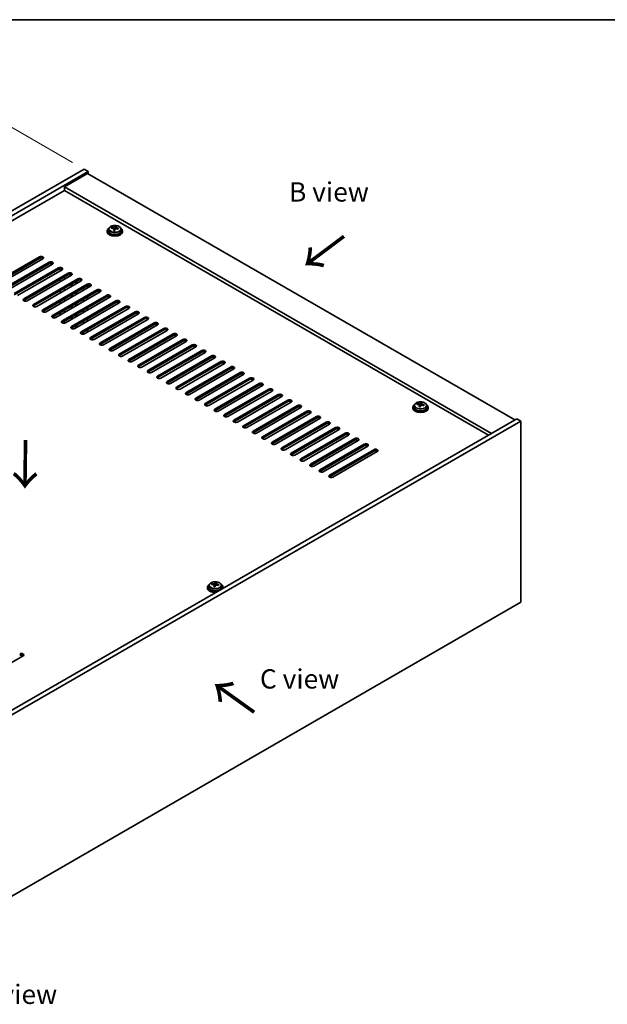
# Model space of a CAD drawing. Units: millimetres. Extents: x 58 to 9111, y 32 to 1437.
# Drawn here: x 415 to 719, y 646 to 1156 of the extents above; entities that cross this region are included whole.
import ezdxf

# ---------------------------------------------------------------- set-up
doc = ezdxf.new("R2010")
doc.units = ezdxf.units.MM
doc.header["$LTSCALE"] = 4
doc.layers.get('Defpoints').update_dxf_attribs({"lineweight": 25})
for name, color, linetype, lineweight in [('Border (ISO)', 7, 'Continuous', 35), ('Dimension (ISO)', 7, 'Continuous', 18), ('Symbol (ISO)', 7, 'Continuous', 18), ('Visible (ISO)', 7, 'Continuous', 35), ('Visible Narrow (ISO)', 7, 'Continuous', 25)]:
    doc.layers.add(name, color=color, linetype=linetype, lineweight=lineweight)
doc.styles.add('Note Text (TK)', font='txt')
doc.dimstyles.new('Default - Method 1b (TK)', dxfattribs={"dimscale": 4, "dimtxt": 2.5, "dimasz": 2.5, "dimexe": 1, "dimexo": 1.5, "dimgap": 1, "dimtad": 1, "dimtoh": 1, "dimrnd": 1e-08, "dimdsep": 46, "dimtxsty": 'Note Text (TK)', "dimcen": 0.09, "dimdle": 5, "dimclrd": 100, "dimclre": 100, "dimclrt": 7, "dimadec": 1, "dimazin": 1, "dimtfac": 1, "dimtmove": 0, "dimatfit": 3, "dimfxl": 1, "dimtolj": 1, "dimlwd": -1, "dimlwe": -1, "dimarcsym": 0})

# ---------------------------------------------------------------- blocks, each defined once
blk = doc.blocks.new('図面枠 tk図枠')
at = {"layer": 'Border (ISO)'}
blk.add_line((14.5, 289), (405.5, 289), dxfattribs=at)
blk = doc.blocks.new('*D7')
at = {"layer": 'Defpoints', "color": 0}
for p in [(448.2, 1078.5), (81.48, 939.14), (144.15, 902.96)]:
    blk.add_point(p, dxfattribs=at)
at = {"layer": 'Dimension (ISO)', "color": 100}
for p, q in [((442.2, 1081.97), (381.53, 1116.99)), ((376.87, 1109.68), (90.14, 944.14)), ((138.15, 906.42), (77.48, 941.45))]:
    blk.add_line(p, q, dxfattribs=at)
for points in [[(376.04, 1111.13), (377.71, 1108.24), (385.53, 1114.68)], [(89.31, 945.58), (90.97, 942.69), (81.48, 939.14)]]:
    blk.add_solid(points, dxfattribs=at)
at = {"layer": 'Dimension (ISO)', "color": 7, "insert": (225.1, 1031.39), "char_height": 10, "attachment_point": 4, "rotation": 30, "style": 'Note Text (TK)'}
blk.add_mtext('\\A1;{\\Q-30.000;\\W0.816;\\H0.816x;430}', dxfattribs=at)

msp = doc.modelspace()

# ---------------------------------------------------------------- linework, layer by layer
at = {"layer": 'Visible (ISO)'}
for p, q in [((144.1469, 902.9568), (448.2028, 1078.5035)), ((146.2682, 901.732), (450.3242, 1077.2788)), ((448.2028, 1078.5035), (450.3242, 1077.2788)), ((450.3242, 1077.2788), (450.3242, 1076.054)), ((449.9706, 1076.2582), (437.9498, 1069.3179)), ((449.9706, 1076.2582), (671.295, 948.4764)), ((437.9498, 1067.4808), (160.2336, 907.1413)), ((659.2742, 941.5362), (437.9498, 1069.3179)), ((437.9498, 1069.3179), (437.9498, 1067.4808)), ((657.6832, 940.6177), (437.9498, 1067.4808)), ((460.9627, 1047.4093), (460.9627, 1046.456)), ((462.3863, 1047.858), (462.3863, 1048.2659)), ((463.5292, 1046.8125), (463.5292, 1047.4671)), ((463.9912, 1047.9036), (464.151, 1048.3207)), ((464.151, 1048.3207), (464.151, 1048.9157)), ((464.151, 1048.3207), (464.6963, 1048.2511)), ((464.6963, 1047.719), (464.6963, 1048.4418)), ((467.2627, 1047.4093), (467.2627, 1046.456)), ((460.1127, 1046.456), (460.1127, 1046.0478)), ((468.1127, 1046.456), (468.1127, 1046.0478)), ((402.0641, 1019.8178), (425.0451, 1033.0859)), ((425.0451, 1032.2694), (402.0641, 1019.0013)), ((426.8129, 1032.0653), (403.8319, 1018.7972)), ((407.0139, 1016.9601), (429.9948, 1030.2282)), ((429.9948, 1029.4117), (407.0139, 1016.1436)), ((431.7626, 1029.2075), (408.7816, 1015.9395)), ((411.9636, 1014.1024), (434.9446, 1027.3704)), ((434.9446, 1026.5539), (411.9636, 1013.2859)), ((436.7124, 1026.3498), (413.7314, 1013.0817)), ((435.8285, 1025.8395), (435.8285, 1026.7653)), ((416.9134, 1011.2446), (439.8943, 1024.5127)), ((439.8943, 1023.6962), (416.9134, 1010.4281)), ((441.6621, 1023.4921), (418.6811, 1010.224)), ((421.8631, 1008.3869), (444.8441, 1021.655)), ((435.8285, 1020.124), (435.8285, 1021.3488)), ((437.9498, 1021.3488), (437.9498, 1022.5735)), ((441.4146, 1023.3492), (441.4146, 1023.807)), ((444.8441, 1020.8385), (421.8631, 1007.5704)), ((446.6119, 1020.6343), (423.6309, 1007.3663)), ((426.8129, 1005.5291), (449.7938, 1018.7972)), ((449.7938, 1017.9807), (426.8129, 1004.7126)), ((451.5616, 1017.7766), (428.5806, 1004.5085)), ((431.7626, 1002.6714), (454.7436, 1015.9395)), ((437.9498, 1015.6333), (437.9498, 1016.858)), ((441.4146, 1017.6337), (441.4146, 1018.8585)), ((441.9803, 1017.9603), (441.9803, 1019.1851)), ((443.8188, 1019.0218), (443.8188, 1020.2465)), ((444.3845, 1019.3483), (444.3845, 1020.5731)), ((447.8493, 1016.858), (447.8493, 1015.6333)), ((449.9706, 1016.858), (449.9706, 1018.0655)), ((454.7436, 1015.123), (431.7626, 1001.8549)), ((456.5113, 1014.9189), (433.5304, 1001.6508)), ((435.8285, 1014.4085), (435.8285, 1015.6333)), ((436.7124, 999.8137), (459.6933, 1013.0817)), ((459.6933, 1012.2652), (436.7124, 998.9972)), ((437.9498, 1009.9178), (437.9498, 1011.1426)), ((461.4611, 1012.0611), (438.4801, 998.793)), ((441.4146, 1011.9182), (441.4146, 1013.143)), ((441.9803, 1012.2448), (441.9803, 1013.4696)), ((443.8188, 1013.3063), (443.8188, 1014.531)), ((444.3845, 1013.6329), (444.3845, 1014.8576)), ((447.8493, 1011.1426), (447.8493, 1009.9178)), ((449.9706, 1011.1426), (449.9706, 1012.3673)), ((435.8285, 1008.6931), (435.8285, 1009.9178)), ((441.4146, 1006.2028), (441.4146, 1007.4275)), ((441.6621, 996.9559), (464.6431, 1010.224)), ((464.6431, 1009.4075), (441.6621, 996.1394)), ((441.9803, 1006.5294), (441.9803, 1007.7541)), ((466.4108, 1009.2034), (443.4299, 995.9353)), ((443.8188, 1007.5908), (443.8188, 1008.8155)), ((444.3845, 1007.9174), (444.3845, 1009.1421)), ((446.6119, 994.0982), (469.5928, 1007.3663)), ((469.5928, 1006.5498), (446.6119, 993.2817)), ((471.3606, 1006.3456), (448.3796, 993.0776)), ((449.9706, 1005.4271), (449.9706, 1006.6518)), ((435.8285, 1002.9776), (435.8285, 1004.2023)), ((437.9498, 1004.2023), (437.9498, 1005.4271)), ((441.4146, 1000.4873), (441.4146, 1001.712)), ((441.9803, 1000.8139), (441.9803, 1002.0386)), ((443.8188, 1001.8753), (443.8188, 1003.1001)), ((444.3845, 1002.2019), (444.3845, 1003.4267)), ((447.8493, 1005.4271), (447.8493, 1004.2023)), ((449.9706, 999.7116), (449.9706, 1000.9364)), ((451.5616, 991.2405), (474.5426, 1004.5085)), ((474.5426, 1003.692), (451.5616, 990.424)), ((476.3103, 1003.4879), (453.3294, 990.2198)), ((456.5113, 988.3827), (479.4923, 1001.6508)), ((479.4923, 1000.8343), (456.5113, 987.5662)), ((481.2601, 1000.6302), (458.2791, 987.3621)), ((437.9498, 998.6111), (437.9498, 999.7116)), ((441.9803, 995.8021), (441.9803, 996.3231)), ((443.8188, 996.1598), (443.8188, 997.3846)), ((444.3845, 996.4864), (444.3845, 997.7112)), ((447.8493, 999.7116), (447.8493, 998.4869)), ((461.4611, 985.525), (484.4421, 998.793)), ((484.4421, 997.9766), (461.4611, 984.7085)), ((486.2098, 997.7724), (463.2289, 984.5044)), ((466.4108, 982.6672), (489.3918, 995.9353)), ((447.8493, 993.9961), (447.8493, 992.8957)), ((449.9706, 993.9961), (449.9706, 995.2209)), ((489.3918, 995.1188), (466.4108, 981.8507)), ((491.1596, 994.9147), (468.1786, 981.6466)), ((471.3606, 979.8095), (494.3416, 993.0776)), ((494.3416, 992.2611), (471.3606, 978.993)), ((496.1093, 992.057), (473.1284, 978.7889)), ((476.3103, 976.9518), (499.2913, 990.2198)), ((499.2913, 989.4033), (476.3103, 976.1353)), ((501.0591, 989.1992), (478.0781, 975.9311)), ((481.2601, 974.094), (504.2411, 987.3621)), ((504.2411, 986.5456), (481.2601, 973.2775)), ((506.0088, 986.3415), (483.0279, 973.0734)), ((486.2098, 971.2363), (509.1908, 984.5044)), ((509.1908, 983.6879), (486.2098, 970.4198)), ((510.9586, 983.4837), (487.9776, 970.2157)), ((491.1596, 968.3786), (514.1406, 981.6466)), ((514.1406, 980.8301), (491.1596, 967.5621)), ((515.9083, 980.626), (492.9273, 967.3579)), ((496.1093, 965.5208), (519.0903, 978.7889)), ((519.0903, 977.9724), (496.1093, 964.7043)), ((520.8581, 977.7683), (497.8771, 964.5002)), ((501.0591, 962.6631), (524.04, 975.9311)), ((524.04, 975.1146), (501.0591, 961.8466)), ((525.8078, 974.9105), (502.8268, 961.6425)), ((506.0088, 959.8053), (528.9898, 973.0734)), ((528.9898, 972.2569), (506.0088, 958.9888)), ((530.7576, 972.0528), (507.7766, 958.7847)), ((510.9586, 956.9476), (533.9395, 970.2157)), ((533.9395, 969.3992), (510.9586, 956.1311)), ((535.7073, 969.195), (512.7263, 955.927)), ((515.9083, 954.0899), (538.8893, 967.3579)), ((538.8893, 966.5414), (515.9083, 953.2734)), ((540.6571, 966.3373), (517.6761, 953.0692)), ((520.8581, 951.2321), (543.839, 964.5002)), ((543.839, 963.6837), (520.8581, 950.4156)), ((545.6068, 963.4796), (522.6258, 950.2115)), ((525.8078, 948.3744), (548.7888, 961.6425)), ((548.7888, 960.826), (525.8078, 947.5579)), ((550.5566, 960.6218), (527.5756, 947.3538)), ((530.7576, 945.5166), (553.7385, 958.7847)), ((553.7385, 957.9682), (530.7576, 944.7002)), ((555.5063, 957.7641), (532.5253, 944.496)), ((535.7073, 942.6589), (558.6883, 955.927)), ((558.6883, 955.1105), (535.7073, 941.8424)), ((560.456, 954.9064), (537.4751, 941.6383)), ((618.5047, 955.0084), (618.5047, 954.6002)), ((619.3547, 955.9617), (619.3547, 955.0084)), ((620.7782, 956.4104), (620.7782, 956.8183)), ((621.9211, 955.3648), (621.9211, 956.0195)), ((622.3831, 956.456), (622.5429, 956.8731)), ((622.5429, 956.8731), (622.5429, 957.468)), ((622.5429, 956.8731), (623.0882, 956.8035)), ((623.0882, 956.2714), (623.0882, 956.9941)), ((625.6547, 955.9617), (625.6547, 955.0084)), ((626.5047, 955.0084), (626.5047, 954.6002)), ((540.6571, 939.8012), (563.638, 953.0692)), ((563.638, 952.2527), (540.6571, 938.9847)), ((565.4058, 952.0486), (542.4248, 938.7805)), ((545.6068, 936.9434), (568.5878, 950.2115)), ((672.3557, 949.0888), (368.2998, 773.5421)), ((674.477, 947.8641), (370.4211, 772.3173)), ((568.5878, 949.395), (545.6068, 936.1269)), ((570.3555, 949.1909), (547.3746, 935.9228)), ((550.5566, 934.0857), (573.5375, 947.3538)), ((573.5375, 946.5373), (550.5566, 933.2692)), ((575.3053, 946.3331), (552.3243, 933.0651)), ((555.5063, 931.228), (578.4873, 944.496)), ((674.477, 947.8641), (672.3557, 949.0888)), ((674.477, 853.967), (674.477, 947.8641)), ((578.4873, 943.6795), (555.5063, 930.4115)), ((580.255, 943.4754), (557.2741, 930.2073)), ((560.456, 928.3702), (583.437, 941.6383)), ((583.437, 940.8218), (560.456, 927.5537)), ((585.2048, 940.6177), (562.2238, 927.3496)), ((565.4058, 925.5125), (588.3868, 938.7805)), ((588.3868, 937.9641), (565.4058, 924.696)), ((590.1545, 937.7599), (567.1736, 924.4919)), ((570.3555, 922.6547), (593.3365, 935.9228)), ((593.3365, 935.1063), (570.3555, 921.8382)), ((595.1043, 934.9022), (572.1233, 921.6341)), ((575.3053, 919.797), (598.2863, 933.0651)), ((598.2863, 932.2486), (575.3053, 918.9805)), ((600.054, 932.0445), (577.0731, 918.7764)), ((514.3587, 863.1257), (514.3587, 863.5335)), ((515.5016, 862.0801), (515.5016, 862.7347)), ((515.9635, 863.1712), (516.1233, 863.5884)), ((516.1233, 863.5884), (516.1233, 864.1833)), ((516.1233, 863.5884), (516.6686, 863.5188)), ((516.6686, 862.9867), (516.6686, 863.7094)), ((512.0851, 861.7237), (512.0851, 861.3154)), ((512.9351, 862.677), (512.9351, 861.7237)), ((519.2351, 862.677), (519.2351, 861.7237)), ((520.0851, 861.7237), (520.0851, 861.3154)), ((370.4211, 678.4202), (674.477, 853.967)), ((416.5598, 826.104), (393.5788, 812.836))]:
    msp.add_line(p, q, dxfattribs=at)
for centre, major_axis, ratio, start_param, end_param in [((464.1127, 1046.456), (-4, 0), 0.57735027, 5.561933, 10.14603027), ((462.3064, 1041.5834), (1.0054, 7.8735), 0.17632598, 0.58014933, 0.67341172), ((464.0328, 1041.1442), (-7.603, 2.9126), 0.79723009, 5.14555671, 5.23802173), ((464.1926, 1041.5613), (7.603, -2.9126), 0.79723009, 2.00396406, 2.09642907), ((463.7515, 1041.3989), (1.0313, 8.0762), 0.17632598, 0.76353964, 0.85600466), ((463.7132, 1040.3099), (-7.4122, 2.8395), 0.79723009, 4.9621664, 5.05542878), ((463.2686, 1047.9958), (0.74, 0), 0.57735027, 5.03597071, 6.06551618), ((463.7515, 1041.3989), (1.0313, 8.0762), 0.17632598, 0.39755639, 0.4900214), ((464.474, 1041.3066), (-1.0313, -8.0762), 0.17632598, 3.90513229, 3.99759731), ((464.5123, 1042.3956), (7.4122, -2.8395), 0.79723009, 1.82057374, 1.91383613), ((465.4363, 1047.719), (-0.74, 0), 0.57735027, 0, 0.25776769), ((464.474, 1041.3066), (-1.0313, -8.0762), 0.17632598, 3.53914904, 3.63161406), ((464.0328, 1041.1442), (-7.603, 2.9126), 0.79723009, 4.77957345, 4.87203847), ((464.1926, 1041.5613), (7.603, -2.9126), 0.79723009, 1.6379808, 1.73044582), ((465.9191, 1041.1221), (-1.0054, -7.8735), 0.17632598, 3.72174198, 3.81500437), ((464.1127, 1046.0478), (-4, 0), 0.57735027, 0, 3.14159265), ((464.1127, 1046.456), (3.15, 0), 0.57735027, 3.14159265, 6.28318531), ((425.929, 1032.5756), (1.25, 0), 0.57735027, 5.49778714, 8.6393798), ((425.929, 1031.7591), (1.25, 0), 0.57735027, 0.60126422, 2.35619449), ((430.8787, 1029.7179), (1.25, 0), 0.57735027, 5.49778714, 8.6393798), ((430.8787, 1028.9014), (-1.25, 0), 0.57735027, 3.74285687, 5.49778714), ((435.8285, 1026.8601), (1.25, 0), 0.57735027, 5.49778714, 8.6393798), ((435.8285, 1026.0436), (-1.25, 0), 0.57735027, 3.74285687, 5.49778714), ((440.7782, 1024.0024), (1.25, 0), 0.57735027, 5.49778714, 8.6393798), ((440.7782, 1023.1859), (-1.25, 0), 0.57735027, 3.74285687, 5.49778714), ((445.728, 1021.1446), (1.25, 0), 0.57735027, 5.49778714, 8.6393798), ((445.728, 1020.3281), (-1.25, 0), 0.57735027, 3.74285687, 5.49778714), ((450.6777, 1018.2869), (1.25, 0), 0.57735027, 5.49778714, 8.6393798), ((450.6777, 1017.4704), (-1.25, 0), 0.57735027, 3.74285687, 5.49778714), ((455.6275, 1015.4292), (1.25, 0), 0.57735027, 5.49778714, 8.6393798), ((417.7973, 1010.7343), (-1.25, 0), 0.57735027, 5.49778714, 8.6393798), ((455.6275, 1014.6127), (-1.25, 0), 0.57735027, 3.74285687, 5.49778714), ((460.5772, 1012.5714), (1.25, 0), 0.57735027, 5.49778714, 8.6393798), ((460.5772, 1011.7549), (-1.25, 0), 0.57735027, 3.74285687, 5.49778714), ((417.7973, 1009.9178), (-1.25, 0), 0.57735027, 5.49778714, 5.68192109), ((422.747, 1007.8766), (-1.25, 0), 0.57735027, 5.49778714, 8.6393798), ((422.747, 1007.0601), (-1.25, 0), 0.57735027, 5.49778714, 5.68192109), ((465.527, 1009.7137), (1.25, 0), 0.57735027, 5.49778714, 8.6393798), ((465.527, 1008.8972), (-1.25, 0), 0.57735027, 3.74285687, 5.49778714), ((470.4767, 1006.856), (1.25, 0), 0.57735027, 5.49778714, 8.6393798), ((470.4767, 1006.0395), (-1.25, 0), 0.57735027, 3.74285687, 5.49778714), ((427.6967, 1005.0188), (-1.25, 0), 0.57735027, 5.49778714, 8.6393798), ((427.6967, 1004.2023), (-1.25, 0), 0.57735027, 5.49778714, 5.68192109), ((432.6465, 1002.1611), (-1.25, 0), 0.57735027, 5.49778714, 8.6393798), ((432.6465, 1001.3446), (-1.25, 0), 0.57735027, 5.49778714, 5.68192109), ((475.4265, 1003.9982), (1.25, 0), 0.57735027, 5.49778714, 8.6393798), ((475.4265, 1003.1817), (-1.25, 0), 0.57735027, 3.74285687, 5.49778714), ((480.3762, 1001.1405), (1.25, 0), 0.57735027, 5.49778714, 8.6393798), ((480.3762, 1000.324), (-1.25, 0), 0.57735027, 3.74285687, 5.49778714), ((437.5962, 999.3034), (-1.25, 0), 0.57735027, 5.49778714, 8.6393798), ((437.5962, 998.4869), (-1.25, 0), 0.57735027, 5.49778714, 5.68192109), ((442.546, 996.4456), (-1.25, 0), 0.57735027, 5.49778714, 8.6393798), ((442.546, 995.6291), (-1.25, 0), 0.57735027, 5.49778714, 5.68192109), ((485.326, 998.2827), (1.25, 0), 0.57735027, 5.49778714, 8.6393798), ((485.326, 997.4662), (-1.25, 0), 0.57735027, 3.74285687, 5.49778714), ((490.2757, 995.425), (1.25, 0), 0.57735027, 5.49778714, 8.6393798), ((447.4957, 993.5879), (-1.25, 0), 0.57735027, 5.49778714, 8.6393798), ((447.4957, 992.7714), (-1.25, 0), 0.57735027, 5.49778714, 5.68192109), ((452.4455, 990.7301), (-1.25, 0), 0.57735027, 5.49778714, 8.6393798), ((452.4455, 989.9136), (-1.25, 0), 0.57735027, 5.49778714, 5.68192109), ((490.2757, 994.6085), (-1.25, 0), 0.57735027, 3.74285687, 5.49778714), ((495.2254, 992.5673), (1.25, 0), 0.57735027, 5.49778714, 8.6393798), ((495.2254, 991.7508), (-1.25, 0), 0.57735027, 3.74285687, 5.49778714), ((500.1752, 989.7095), (1.25, 0), 0.57735027, 5.49778714, 8.6393798), ((457.3952, 987.8724), (-1.25, 0), 0.57735027, 5.49778714, 8.6393798), ((457.3952, 987.0559), (-1.25, 0), 0.57735027, 5.49778714, 5.68192109), ((462.345, 985.0147), (-1.25, 0), 0.57735027, 5.49778714, 8.6393798), ((500.1752, 988.893), (-1.25, 0), 0.57735027, 3.74285687, 5.49778714), ((505.1249, 986.8518), (1.25, 0), 0.57735027, 5.49778714, 8.6393798), ((505.1249, 986.0353), (-1.25, 0), 0.57735027, 3.74285687, 5.49778714), ((462.345, 984.1982), (-1.25, 0), 0.57735027, 5.49778714, 5.68192109), ((467.2947, 982.1569), (-1.25, 0), 0.57735027, 5.49778714, 8.6393798), ((467.2947, 981.3404), (-1.25, 0), 0.57735027, 5.49778714, 5.68192109), ((510.0747, 983.994), (1.25, 0), 0.57735027, 5.49778714, 8.6393798), ((510.0747, 983.1776), (-1.25, 0), 0.57735027, 3.74285687, 5.49778714), ((515.0244, 981.1363), (1.25, 0), 0.57735027, 5.49778714, 8.6393798), ((515.0244, 980.3198), (-1.25, 0), 0.57735027, 3.74285687, 5.49778714), ((472.2445, 979.2992), (-1.25, 0), 0.57735027, 5.49778714, 8.6393798), ((472.2445, 978.4827), (-1.25, 0), 0.57735027, 5.49778714, 5.68192109), ((477.1942, 976.4415), (-1.25, 0), 0.57735027, 5.49778714, 8.6393798), ((477.1942, 975.625), (-1.25, 0), 0.57735027, 5.49778714, 5.68192109), ((519.9742, 978.2786), (1.25, 0), 0.57735027, 5.49778714, 8.6393798), ((519.9742, 977.4621), (-1.25, 0), 0.57735027, 3.74285687, 5.49778714), ((524.9239, 975.4208), (1.25, 0), 0.57735027, 5.49778714, 8.6393798), ((524.9239, 974.6043), (-1.25, 0), 0.57735027, 3.74285687, 5.49778714), ((482.144, 973.5837), (-1.25, 0), 0.57735027, 5.49778714, 8.6393798), ((482.144, 972.7672), (-1.25, 0), 0.57735027, 5.49778714, 5.68192109), ((487.0937, 970.726), (-1.25, 0), 0.57735027, 5.49778714, 8.6393798), ((487.0937, 969.9095), (-1.25, 0), 0.57735027, 5.49778714, 5.68192109), ((529.8737, 972.5631), (1.25, 0), 0.57735027, 5.49778714, 8.6393798), ((529.8737, 971.7466), (-1.25, 0), 0.57735027, 3.74285687, 5.49778714), ((534.8234, 969.7054), (1.25, 0), 0.57735027, 5.49778714, 8.6393798), ((492.0435, 967.8682), (-1.25, 0), 0.57735027, 5.49778714, 8.6393798), ((492.0435, 967.0517), (-1.25, 0), 0.57735027, 5.49778714, 5.68192109), ((496.9932, 965.0105), (-1.25, 0), 0.57735027, 5.49778714, 8.6393798), ((534.8234, 968.8889), (-1.25, 0), 0.57735027, 3.74285687, 5.49778714), ((539.7732, 966.8476), (1.25, 0), 0.57735027, 5.49778714, 8.6393798), ((539.7732, 966.0311), (-1.25, 0), 0.57735027, 3.74285687, 5.49778714), ((496.9932, 964.194), (-1.25, 0), 0.57735027, 5.49778714, 5.68192109), ((501.943, 962.1528), (-1.25, 0), 0.57735027, 5.49778714, 8.6393798), ((501.943, 961.3363), (-1.25, 0), 0.57735027, 5.49778714, 5.68192109), ((506.8927, 959.295), (-1.25, 0), 0.57735027, 5.49778714, 8.6393798), ((544.7229, 963.9899), (1.25, 0), 0.57735027, 5.49778714, 8.6393798), ((544.7229, 963.1734), (-1.25, 0), 0.57735027, 3.74285687, 5.49778714), ((549.6727, 961.1321), (1.25, 0), 0.57735027, 5.49778714, 8.6393798), ((549.6727, 960.3156), (-1.25, 0), 0.57735027, 3.74285687, 5.49778714), ((506.8927, 958.4785), (-1.25, 0), 0.57735027, 5.49778714, 5.68192109), ((511.8425, 956.4373), (-1.25, 0), 0.57735027, 5.49778714, 8.6393798), ((511.8425, 955.6208), (-1.25, 0), 0.57735027, 5.49778714, 5.68192109), ((554.6224, 958.2744), (1.25, 0), 0.57735027, 5.49778714, 8.6393798), ((554.6224, 957.4579), (-1.25, 0), 0.57735027, 3.74285687, 5.49778714), ((559.5722, 955.4167), (1.25, 0), 0.57735027, 5.49778714, 8.6393798), ((559.5722, 954.6002), (-1.25, 0), 0.57735027, 3.74285687, 5.49778714), ((622.5047, 955.0084), (-4, 0), 0.57735027, 5.561933, 10.14603027), ((622.5047, 955.0084), (3.15, 0), 0.57735027, 3.14159265, 6.28318531), ((620.6983, 950.1358), (1.0054, 7.8735), 0.17632598, 0.58014933, 0.67341172), ((622.4248, 949.6966), (-7.603, 2.9126), 0.79723009, 5.14555671, 5.23802173), ((622.5846, 950.1137), (7.603, -2.9126), 0.79723009, 2.00396405, 2.09642907), ((622.1434, 949.9513), (1.0313, 8.0762), 0.17632598, 0.76353964, 0.85600466), ((622.1052, 948.8622), (-7.4122, 2.8395), 0.79723009, 4.9621664, 5.05542878), ((621.6606, 956.5482), (0.74, 0), 0.57735027, 5.03597072, 6.06551618), ((622.1434, 949.9513), (1.0313, 8.0762), 0.17632598, 0.39755639, 0.4900214), ((622.8659, 949.859), (-1.0313, -8.0762), 0.17632598, 3.90513229, 3.99759731), ((622.9042, 950.948), (7.4122, -2.8395), 0.79723009, 1.82057374, 1.91383613), ((623.8282, 956.2714), (-0.74, 0), 0.57735027, 0, 0.25776769), ((622.8659, 949.859), (-1.0313, -8.0762), 0.17632598, 3.53914904, 3.63161406), ((622.4248, 949.6966), (-7.603, 2.9126), 0.79723009, 4.77957345, 4.87203847), ((622.5846, 950.1137), (7.603, -2.9126), 0.79723009, 1.6379808, 1.73044582), ((624.311, 949.6745), (-1.0054, -7.8735), 0.17632598, 3.72174198, 3.81500437), ((516.7922, 953.5796), (-1.25, 0), 0.57735027, 5.49778714, 8.6393798), ((516.7922, 952.7631), (-1.25, 0), 0.57735027, 5.49778714, 5.68192109), ((521.7419, 950.7218), (-1.25, 0), 0.57735027, 5.49778714, 8.6393798), ((521.7419, 949.9053), (-1.25, 0), 0.57735027, 5.49778714, 5.68192109), ((564.5219, 952.5589), (1.25, 0), 0.57735027, 5.49778714, 8.6393798), ((564.5219, 951.7424), (-1.25, 0), 0.57735027, 3.74285687, 5.49778714), ((569.4717, 949.7012), (1.25, 0), 0.57735027, 5.49778714, 8.6393798), ((569.4717, 948.8847), (-1.25, 0), 0.57735027, 3.74285687, 5.49778714), ((622.5047, 954.6002), (-4, 0), 0.57735027, 0, 3.14159265), ((526.6917, 947.8641), (-1.25, 0), 0.57735027, 5.49778714, 8.6393798), ((526.6917, 947.0476), (-1.25, 0), 0.57735027, 5.49778714, 5.68192109), ((531.6414, 945.0063), (-1.25, 0), 0.57735027, 5.49778714, 8.6393798), ((531.6414, 944.1898), (-1.25, 0), 0.57735027, 5.49778714, 5.68192109), ((574.4214, 946.8435), (1.25, 0), 0.57735027, 5.49778714, 8.6393798), ((574.4214, 946.027), (-1.25, 0), 0.57735027, 3.74285687, 5.49778714), ((579.3712, 943.9857), (1.25, 0), 0.57735027, 5.49778714, 8.6393798), ((536.5912, 942.1486), (-1.25, 0), 0.57735027, 5.49778714, 8.6393798), ((536.5912, 941.3321), (-1.25, 0), 0.57735027, 5.49778714, 5.68192109), ((541.5409, 939.2909), (-1.25, 0), 0.57735027, 5.49778714, 8.6393798), ((579.3712, 943.1692), (-1.25, 0), 0.57735027, 3.74285687, 5.49778714), ((584.3209, 941.128), (1.25, 0), 0.57735027, 5.49778714, 8.6393798), ((584.3209, 940.3115), (-1.25, 0), 0.57735027, 3.74285687, 5.49778714), ((541.5409, 938.4744), (-1.25, 0), 0.57735027, 5.49778714, 5.68192109), ((546.4907, 936.4331), (-1.25, 0), 0.57735027, 5.49778714, 8.6393798), ((546.4907, 935.6166), (-1.25, 0), 0.57735027, 5.49778714, 5.68192109), ((589.2706, 938.2702), (1.25, 0), 0.57735027, 5.49778714, 8.6393798), ((589.2706, 937.4537), (-1.25, 0), 0.57735027, 3.74285687, 5.49778714), ((594.2204, 935.4125), (1.25, 0), 0.57735027, 5.49778714, 8.6393798), ((594.2204, 934.596), (-1.25, 0), 0.57735027, 3.74285687, 5.49778714), ((551.4404, 933.5754), (-1.25, 0), 0.57735027, 5.49778714, 8.6393798), ((551.4404, 932.7589), (-1.25, 0), 0.57735027, 5.49778714, 5.68192109), ((556.3902, 930.7176), (-1.25, 0), 0.57735027, 5.49778714, 8.6393798), ((556.3902, 929.9011), (-1.25, 0), 0.57735027, 5.49778714, 5.68192109), ((599.1701, 932.5548), (1.25, 0), 0.57735027, 5.49778714, 8.6393798), ((599.1701, 931.7383), (-1.25, 0), 0.57735027, 3.74285687, 5.49778714), ((561.3399, 927.8599), (-1.25, 0), 0.57735027, 5.49778714, 8.6393798), ((561.3399, 927.0434), (-1.25, 0), 0.57735027, 5.49778714, 5.68192109), ((566.2897, 925.0022), (-1.25, 0), 0.57735027, 5.49778714, 8.6393798), ((566.2897, 924.1857), (-1.25, 0), 0.57735027, 5.49778714, 5.68192109), ((571.2394, 922.1444), (-1.25, 0), 0.57735027, 5.49778714, 8.6393798), ((571.2394, 921.3279), (-1.25, 0), 0.57735027, 5.49778714, 5.68192109), ((576.1892, 919.2867), (-1.25, 0), 0.57735027, 5.49778714, 8.6393798), ((576.1892, 918.4702), (-1.25, 0), 0.57735027, 5.49778714, 5.68192109), ((516.0851, 861.7237), (-4, 0), 0.57735027, 5.561933, 8.13401929), ((514.2787, 856.8511), (1.0054, 7.8735), 0.17632598, 0.58014933, 0.67341172), ((516.0052, 856.4118), (-7.603, 2.9126), 0.79723009, 5.14555671, 5.23802173), ((516.165, 856.829), (7.603, -2.9126), 0.79723009, 2.00396405, 2.09642907), ((515.241, 863.2635), (0.74, 0), 0.57735027, 5.03597071, 6.06551618), ((515.7238, 856.6665), (1.0313, 8.0762), 0.17632598, 0.39755639, 0.4900214), ((516.4846, 857.6633), (7.4122, -2.8395), 0.79723009, 1.82057374, 1.91383613), ((517.4086, 862.9867), (-0.74, 0), 0.57735027, 0, 0.25776769), ((516.4464, 856.5743), (-1.0313, -8.0762), 0.17632598, 3.53914904, 3.63161406), ((516.0052, 856.4118), (-7.603, 2.9126), 0.79723009, 4.77957345, 4.87203847), ((516.165, 856.829), (7.603, -2.9126), 0.79723009, 1.6379808, 1.73044582), ((517.8914, 856.3897), (-1.0054, -7.8735), 0.17632598, 3.72174198, 3.81500437), ((516.0851, 861.7237), (4, 0), 0.57735027, 6.00314765, 7.00443762), ((516.0851, 861.3154), (-4, 0), 0.57735027, 0, 1.63346024), ((516.0851, 861.7237), (3.15, 0), 0.57735027, 3.14159265, 6.28318531), ((515.7238, 856.6665), (1.0313, 8.0762), 0.17632598, 0.76353964, 0.85600466), ((515.6856, 855.5775), (-7.4122, 2.8395), 0.79723009, 4.9621664, 5.05542878), ((516.4464, 856.5743), (-1.0313, -8.0762), 0.17632598, 3.90513229, 3.99759731), ((516.0851, 861.3154), (4, 0), 0.57735027, 6.22052139, 6.28318531), ((415.6759, 826.6143), (1.25, 0), 0.57735027, 5.49778714, 8.6393798), ((415.6759, 825.7978), (-1.25, 0), 0.57735027, 3.74285687, 5.49778714)]:
    msp.add_ellipse(centre, major_axis=major_axis, ratio=ratio, start_param=start_param, end_param=end_param, dxfattribs=at)
for points, knots in [([(460.9627, 1047.4093), (460.9627, 1047.6038), (461.013, 1047.7976), (461.2075, 1048.1697), (461.3561, 1048.3469), (461.7412, 1048.6704), (461.9822, 1048.8147), (462.5282, 1049.0508), (462.8336, 1049.1422), (463.4758, 1049.263), (463.8124, 1049.2927), (464.4839, 1049.2882), (464.8187, 1049.2542), (465.4545, 1049.1253), (465.7554, 1049.0304), (466.2939, 1048.7871), (466.5313, 1048.6384), (466.9149, 1048.2994), (467.0621, 1048.1091), (467.2253, 1047.7454), (467.2627, 1047.5775), (467.2627, 1047.4093)], [1.3531272, 1.3531272, 1.3531272, 1.3531272, 1.64628527, 1.64628527, 1.95530068, 1.95530068, 2.28106049, 2.28106049, 2.60892566, 2.60892566, 2.93547521, 2.93547521, 3.26146237, 3.26146237, 3.58809187, 3.58809187, 3.91601536, 3.91601536, 4.2411655, 4.2411655, 4.49471985, 4.49471985, 4.49471985, 4.49471985]), ([(463.5118, 1047.3588), (463.5317, 1047.4213), (463.5351, 1047.4884), (463.5009, 1047.6127), (463.4633, 1047.6698), (463.363, 1047.7606), (463.2938, 1047.8002), (463.1319, 1047.8535), (463.0393, 1047.8671), (462.949, 1047.8683)], [0.225164225, 0.225164225, 0.225164225, 0.225164225, 0.253148765, 0.253148765, 0.281133306, 0.281133306, 0.309117846, 0.309117846, 0.337102387, 0.337102387, 0.337102387, 0.337102387]), ([(463.1088, 1048.2854), (463.1991, 1048.2843), (463.2997, 1048.2913), (463.4941, 1048.3231), (463.5879, 1048.3478), (463.7452, 1048.4057), (463.8189, 1048.4427), (463.9319, 1048.5241), (463.9712, 1048.5686), (463.9912, 1048.6103)], [0.113199271, 0.113199271, 0.113199271, 0.113199271, 0.141183811, 0.141183811, 0.169168352, 0.169168352, 0.197152892, 0.197152892, 0.225137433, 0.225137433, 0.225137433, 0.225137433]), ([(465.1167, 1047.5915), (465.0264, 1047.6134), (464.9258, 1047.6244), (464.7314, 1047.6166), (464.6376, 1047.5978), (464.4803, 1047.5399), (464.4066, 1047.497), (464.2936, 1047.3916), (464.2543, 1047.3291), (464.2343, 1047.2666)], [0.338363496, 0.338363496, 0.338363496, 0.338363496, 0.366348036, 0.366348036, 0.394332577, 0.394332577, 0.422317117, 0.422317117, 0.450301658, 0.450301658, 0.450301658, 0.450301658]), ([(464.7137, 1048.5181), (464.6938, 1048.4763), (464.6904, 1048.4273), (464.7246, 1048.327), (464.7622, 1048.2758), (464.8625, 1048.185), (464.9317, 1048.1395), (465.0936, 1048.0623), (465.1862, 1048.0305), (465.2765, 1048.0086)], [0, 0, 0, 0, 0.027984541, 0.027984541, 0.055969081, 0.055969081, 0.083953622, 0.083953622, 0.111938162, 0.111938162, 0.111938162, 0.111938162]), ([(619.3547, 955.9617), (619.3547, 956.1561), (619.4049, 956.35), (619.5994, 956.7221), (619.748, 956.8993), (620.1331, 957.2228), (620.3741, 957.3671), (620.9201, 957.6032), (621.2255, 957.6946), (621.8677, 957.8154), (622.2043, 957.8451), (622.8758, 957.8406), (623.2106, 957.8065), (623.8465, 957.6777), (624.1473, 957.5828), (624.6859, 957.3394), (624.9233, 957.1908), (625.3068, 956.8518), (625.454, 956.6615), (625.6172, 956.2977), (625.6547, 956.1299), (625.6547, 955.9617)], [1.3531272, 1.3531272, 1.3531272, 1.3531272, 1.64628527, 1.64628527, 1.95530068, 1.95530068, 2.28106049, 2.28106049, 2.60892566, 2.60892566, 2.93547521, 2.93547521, 3.26146237, 3.26146237, 3.58809187, 3.58809187, 3.91601536, 3.91601536, 4.2411655, 4.2411655, 4.49471986, 4.49471986, 4.49471986, 4.49471986]), ([(621.9037, 955.9112), (621.9236, 955.9737), (621.9271, 956.0408), (621.8929, 956.165), (621.8552, 956.2222), (621.7549, 956.313), (621.6857, 956.3526), (621.5238, 956.4058), (621.4312, 956.4195), (621.341, 956.4206)], [0.225164225, 0.225164225, 0.225164225, 0.225164225, 0.253148765, 0.253148765, 0.281133306, 0.281133306, 0.309117846, 0.309117846, 0.337102387, 0.337102387, 0.337102387, 0.337102387]), ([(621.5008, 956.8378), (621.591, 956.8367), (621.6916, 956.8437), (621.886, 956.8755), (621.9798, 956.9001), (622.1371, 956.9581), (622.2108, 956.9951), (622.3238, 957.0765), (622.3631, 957.121), (622.3831, 957.1627)], [0.113199271, 0.113199271, 0.113199271, 0.113199271, 0.141183811, 0.141183811, 0.169168352, 0.169168352, 0.197152892, 0.197152892, 0.225137433, 0.225137433, 0.225137433, 0.225137433]), ([(623.5086, 956.1439), (623.4183, 956.1658), (623.3177, 956.1768), (623.1233, 956.169), (623.0295, 956.1502), (622.8722, 956.0923), (622.7985, 956.0494), (622.6855, 955.944), (622.6462, 955.8814), (622.6262, 955.819)], [0.338363496, 0.338363496, 0.338363496, 0.338363496, 0.366348036, 0.366348036, 0.394332577, 0.394332577, 0.422317117, 0.422317117, 0.450301658, 0.450301658, 0.450301658, 0.450301658]), ([(623.1056, 957.0704), (623.0857, 957.0287), (623.0823, 956.9797), (623.1165, 956.8794), (623.1541, 956.8282), (623.2544, 956.7374), (623.3236, 956.6919), (623.4855, 956.6147), (623.5781, 956.5829), (623.6684, 956.561)], [0, 0, 0, 0, 0.027984541, 0.027984541, 0.055969081, 0.055969081, 0.083953622, 0.083953622, 0.111938162, 0.111938162, 0.111938162, 0.111938162]), ([(512.9351, 862.677), (512.9351, 862.8714), (512.9853, 863.0653), (513.1799, 863.4374), (513.3285, 863.6146), (513.7136, 863.9381), (513.9546, 864.0824), (514.5005, 864.3185), (514.8059, 864.4098), (515.4481, 864.5307), (515.7847, 864.5603), (516.4562, 864.5558), (516.791, 864.5218), (517.4269, 864.393), (517.7278, 864.2981), (518.2663, 864.0547), (518.5037, 863.9061), (518.8873, 863.5671), (519.0344, 863.3767), (519.1977, 863.013), (519.2351, 862.8452), (519.2351, 862.677)], [1.3531272, 1.3531272, 1.3531272, 1.3531272, 1.64628527, 1.64628527, 1.95530068, 1.95530068, 2.28106049, 2.28106049, 2.60892566, 2.60892566, 2.93547521, 2.93547521, 3.26146237, 3.26146237, 3.58809187, 3.58809187, 3.91601536, 3.91601536, 4.2411655, 4.2411655, 4.49471985, 4.49471985, 4.49471985, 4.49471985]), ([(515.4841, 862.6265), (515.5041, 862.689), (515.5075, 862.7561), (515.4733, 862.8803), (515.4356, 862.9374), (515.3353, 863.0283), (515.2661, 863.0678), (515.1043, 863.1211), (515.0116, 863.1348), (514.9214, 863.1359)], [0.225164225, 0.225164225, 0.225164225, 0.225164225, 0.253148765, 0.253148765, 0.281133306, 0.281133306, 0.309117846, 0.309117846, 0.337102387, 0.337102387, 0.337102387, 0.337102387]), ([(515.0812, 863.5531), (515.1714, 863.5519), (515.272, 863.559), (515.4664, 863.5907), (515.5603, 863.6154), (515.7176, 863.6733), (515.7912, 863.7103), (515.9043, 863.7918), (515.9436, 863.8363), (515.9635, 863.878)], [0.113199271, 0.113199271, 0.113199271, 0.113199271, 0.141183811, 0.141183811, 0.169168352, 0.169168352, 0.197152892, 0.197152892, 0.225137433, 0.225137433, 0.225137433, 0.225137433]), ([(517.089, 862.8591), (516.9988, 862.881), (516.8982, 862.892), (516.7038, 862.8843), (516.6099, 862.8655), (516.4526, 862.8076), (516.3789, 862.7647), (516.2659, 862.6592), (516.2266, 862.5967), (516.2067, 862.5342)], [0.338363496, 0.338363496, 0.338363496, 0.338363496, 0.366348036, 0.366348036, 0.394332577, 0.394332577, 0.422317117, 0.422317117, 0.450301658, 0.450301658, 0.450301658, 0.450301658]), ([(516.6861, 863.7857), (516.6661, 863.744), (516.6627, 863.6949), (516.6969, 863.5947), (516.7345, 863.5435), (516.8349, 863.4526), (516.9041, 863.4071), (517.0659, 863.3299), (517.1586, 863.2982), (517.2488, 863.2763)], [0, 0, 0, 0, 0.027984541, 0.027984541, 0.055969081, 0.055969081, 0.083953622, 0.083953622, 0.111938162, 0.111938162, 0.111938162, 0.111938162])]:
    msp.add_open_spline(points, degree=3, knots=knots, dxfattribs=at)
at = {"layer": 'Visible Narrow (ISO)'}
for p, q in [((463.1088, 1047.8531), (463.1088, 1048.2854)), ((463.5118, 1046.8143), (463.5118, 1047.3588)), ((463.9912, 1048.6103), (463.9912, 1047.9036)), ((465.2765, 1048.0086), (465.2765, 1047.5513)), ((425.0451, 1033.0859), (425.0451, 1032.2694)), ((429.9948, 1029.4117), (429.9948, 1030.2282)), ((434.9446, 1026.5539), (434.9446, 1027.3704)), ((439.8943, 1023.6962), (439.8943, 1024.5127)), ((444.8441, 1020.8385), (444.8441, 1021.655)), ((449.7938, 1017.9807), (449.7938, 1018.7972)), ((454.7436, 1015.123), (454.7436, 1015.9395)), ((416.9134, 1011.2446), (416.9134, 1010.4281)), ((459.6933, 1012.2652), (459.6933, 1013.0817)), ((421.8631, 1008.3869), (421.8631, 1007.5704)), ((464.6431, 1009.4075), (464.6431, 1010.224)), ((469.5928, 1006.5498), (469.5928, 1007.3663)), ((426.8129, 1005.5291), (426.8129, 1004.7126)), ((431.7626, 1002.6714), (431.7626, 1001.8549)), ((474.5426, 1003.692), (474.5426, 1004.5085)), ((479.4923, 1000.8343), (479.4923, 1001.6508)), ((436.7124, 999.8137), (436.7124, 998.9972)), ((441.6621, 996.9559), (441.6621, 996.1394)), ((484.4421, 997.9766), (484.4421, 998.793)), ((489.3918, 995.1188), (489.3918, 995.9353)), ((446.6119, 994.0982), (446.6119, 993.2817)), ((451.5616, 991.2405), (451.5616, 990.424)), ((494.3416, 992.2611), (494.3416, 993.0776)), ((456.5113, 988.3827), (456.5113, 987.5662)), ((461.4611, 985.525), (461.4611, 984.7085)), ((499.2913, 989.4033), (499.2913, 990.2198)), ((504.2411, 986.5456), (504.2411, 987.3621)), ((466.4108, 982.6672), (466.4108, 981.8507)), ((509.1908, 983.6879), (509.1908, 984.5044)), ((514.1406, 980.8301), (514.1406, 981.6466)), ((471.3606, 979.8095), (471.3606, 978.993)), ((476.3103, 976.9518), (476.3103, 976.1353)), ((519.0903, 977.9724), (519.0903, 978.7889)), ((524.04, 975.1146), (524.04, 975.9311)), ((481.2601, 974.094), (481.2601, 973.2775)), ((486.2098, 971.2363), (486.2098, 970.4198)), ((528.9898, 972.2569), (528.9898, 973.0734)), ((533.9395, 969.3992), (533.9395, 970.2157)), ((491.1596, 968.3786), (491.1596, 967.5621)), ((496.1093, 965.5208), (496.1093, 964.7043)), ((538.8893, 966.5414), (538.8893, 967.3579)), ((501.0591, 962.6631), (501.0591, 961.8466)), ((506.0088, 959.8053), (506.0088, 958.9888)), ((543.839, 963.6837), (543.839, 964.5002)), ((548.7888, 960.826), (548.7888, 961.6425)), ((510.9586, 956.9476), (510.9586, 956.1311)), ((553.7385, 957.9682), (553.7385, 958.7847)), ((558.6883, 955.1105), (558.6883, 955.927)), ((621.5008, 956.4055), (621.5008, 956.8378)), ((621.9037, 955.3667), (621.9037, 955.9112)), ((622.3831, 957.1627), (622.3831, 956.456)), ((623.6684, 956.561), (623.6684, 956.1037)), ((515.9083, 954.0899), (515.9083, 953.2734)), ((520.8581, 951.2321), (520.8581, 950.4156)), ((563.638, 952.2527), (563.638, 953.0692)), ((568.5878, 949.395), (568.5878, 950.2115)), ((525.8078, 948.3744), (525.8078, 947.5579)), ((530.7576, 945.5166), (530.7576, 944.7002)), ((573.5375, 946.5373), (573.5375, 947.3538)), ((578.4873, 943.6795), (578.4873, 944.496)), ((535.7073, 942.6589), (535.7073, 941.8424)), ((540.6571, 939.8012), (540.6571, 938.9847)), ((583.437, 940.8218), (583.437, 941.6383)), ((545.6068, 936.9434), (545.6068, 936.1269)), ((588.3868, 937.9641), (588.3868, 938.7805)), ((593.3365, 935.1063), (593.3365, 935.9228)), ((550.5566, 934.0857), (550.5566, 933.2692)), ((555.5063, 931.228), (555.5063, 930.4115)), ((598.2863, 932.2486), (598.2863, 933.0651)), ((560.456, 928.3702), (560.456, 927.5537)), ((565.4058, 925.5125), (565.4058, 924.696)), ((570.3555, 922.6547), (570.3555, 921.8382)), ((575.3053, 919.797), (575.3053, 918.9805)), ((515.0812, 863.1208), (515.0812, 863.5531)), ((515.9635, 863.878), (515.9635, 863.1712)), ((517.2488, 863.2763), (517.2488, 862.8189)), ((515.4841, 862.082), (515.4841, 862.6265))]:
    msp.add_line(p, q, dxfattribs=at)
for centre in [(464.1127, 1047.4093), (622.5047, 955.9617), (516.0851, 862.677)]:
    msp.add_ellipse(centre, major_axis=(3.15, 0), ratio=0.57735027, start_param=3.14159265, end_param=6.28318531, dxfattribs=at)
for centre in [(464.1127, 1047.5214), (622.5047, 956.0737), (516.0851, 862.789)]:
    msp.add_ellipse(centre, major_axis=(3.0575, 0), ratio=0.57735027, dxfattribs=at)

# ---------------------------------------------------------------- block references
at = {"xscale": 4, "yscale": 4, "zscale": 4}
msp.add_blockref('図面枠 tk図枠', (0, 0), dxfattribs=at)

# ---------------------------------------------------------------- texts
at = {"layer": 'Symbol (ISO)', "color": 7, "char_height": 10, "attachment_point": 4, "line_spacing_factor": 1.5, "style": 'Note Text (TK)'}
for s, insert, width in [('{\\fＭＳ Ｐゴシック|b0|i0;B view}', (554.3494, 1066.7104), 41.578946), ('{\\fＭＳ Ｐゴシック|b0|i0;C view}', (539.2801, 814.2318), 41.988306), ('{\\fＭＳ Ｐゴシック|b0|i0;F view}', (394.255, 650.6944), 40.292397)]:
    msp.add_mtext(s, dxfattribs=dict(at, insert=insert, width=width))
at = {"layer": 'Symbol (ISO)', "color": 7, "char_height": 20, "width": 29.941521, "attachment_point": 4, "line_spacing_factor": 1.5, "style": 'Note Text (TK)'}
for insert, rotation in [((583.4689, 1044.6352), 216.858459), ((417.4804, 939.14), 269.195104), ((537.3737, 796.6288), 144.357665)]:
    msp.add_mtext('{\\fＭＳ Ｐゴシック|b0|i0;\\H20.0000;→}', dxfattribs=dict(at, insert=insert, rotation=rotation))

# ---------------------------------------------------------------- dimensions: what is measured, and where the dimension line sits
at = {"layer": 'Dimension (ISO)', "color": 100}
dim = msp.add_linear_dim(base=(81.4788, 939.1382), p1=(448.2028, 1078.5035), p2=(144.1469, 902.9568), angle=30, text='{\\Q-30.000;\\W0.816;\\H0.816x;<>}', dimstyle='Default - Method 1b (TK)', override={"dimgap": 1, "dimtoh": 0, "dimdec": 2, "dimlfac": 1.224745, "dimtol": 0, "dimlim": 0, "dimtp": 0, "dimtm": 0, "dimtdec": 2, "dimtofl": 0, "dimatfit": 1}, dxfattribs=at)
dim.commit()
dim.dimension.update_dxf_attribs({"geometry": '*D7', "text_midpoint": (235.2837, 1027.9375), "dimtype": 160})

doc.saveas('drawing.dxf')
